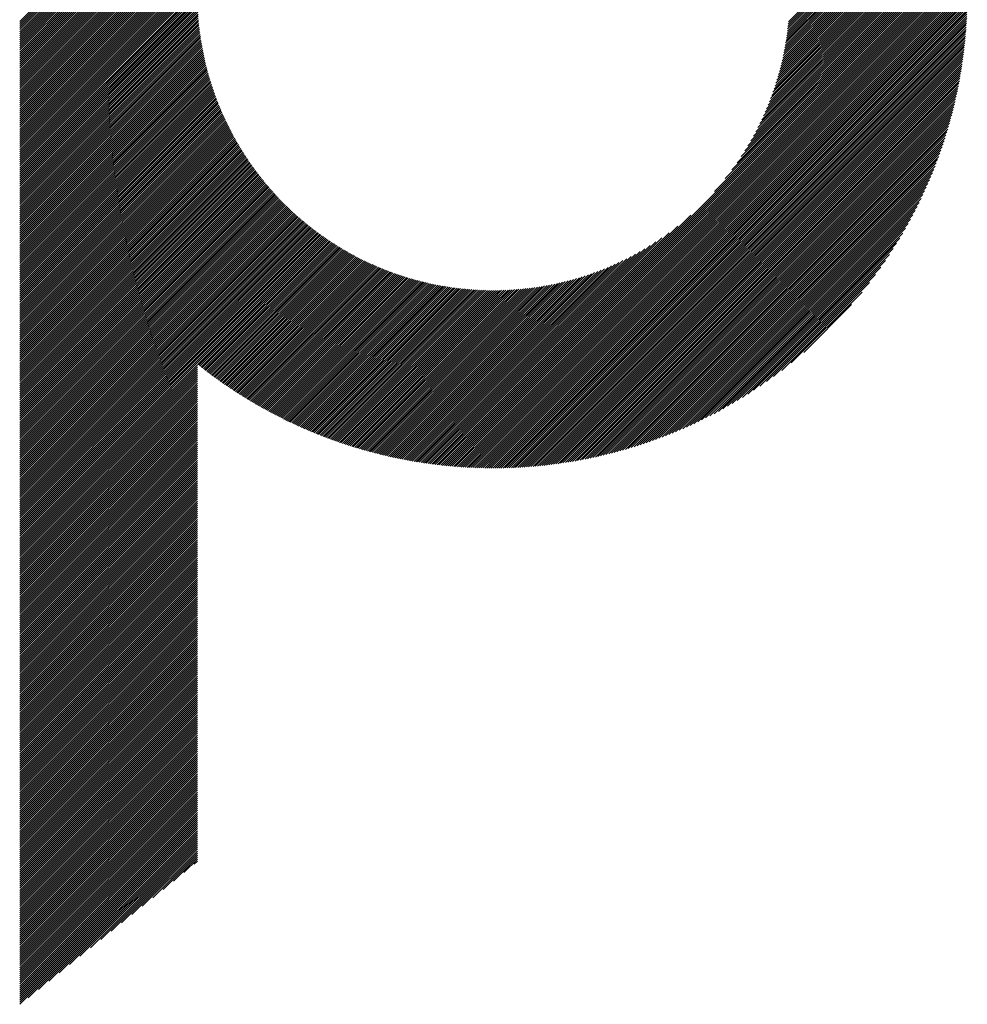
# Model space of a CAD drawing. Units: millimetres. Extents: x -1112 to 487, y -547 to 712.
# Drawn here: x -655 to -591, y -400 to -335 of the extents above; entities that cross this region are included whole.
import ezdxf

# ---------------------------------------------------------------- set-up
doc = ezdxf.new("R2010")
doc.units = ezdxf.units.MM
doc.layers.add('CAXA0', color=7, linetype='Continuous', lineweight=70)
doc.layers.add('CAXA5', color=4, linetype='Continuous', lineweight=25)

# ---------------------------------------------------------------- blocks, each defined once
blk = doc.blocks.new('CAXBLOCK6', base_point=(-453.905, -20.963))
at = {"layer": 'CAXA0', "color": 0, "linetype": 'Continuous', "lineweight": 25}
for p, q in [((-654.678, -344.762), (-642.945, -333.03)), ((-654.678, -344.627), (-643.081, -333.03)), ((-654.678, -344.491), (-643.217, -333.03)), ((-654.678, -344.355), (-643.353, -333.03)), ((-654.678, -344.219), (-643.488, -333.03)), ((-654.678, -344.083), (-643.624, -333.03)), ((-654.678, -343.948), (-643.76, -333.03)), ((-654.678, -343.812), (-643.896, -333.03)), ((-654.678, -343.676), (-644.032, -333.03)), ((-654.678, -343.54), (-644.167, -333.03)), ((-654.678, -343.405), (-644.303, -333.03)), ((-654.678, -343.269), (-644.439, -333.03)), ((-654.678, -343.133), (-644.575, -333.03)), ((-654.678, -342.997), (-644.71, -333.03)), ((-654.678, -342.861), (-644.846, -333.03)), ((-654.678, -342.726), (-644.982, -333.03)), ((-654.678, -342.59), (-645.118, -333.03)), ((-654.678, -342.454), (-645.254, -333.03)), ((-654.678, -342.318), (-645.389, -333.03)), ((-654.678, -342.182), (-645.525, -333.03)), ((-654.678, -342.047), (-645.661, -333.03)), ((-654.678, -341.911), (-645.797, -333.03)), ((-654.678, -341.775), (-645.933, -333.03)), ((-654.678, -341.639), (-646.068, -333.03)), ((-654.678, -341.503), (-646.204, -333.03)), ((-654.678, -341.368), (-646.34, -333.03)), ((-654.678, -341.232), (-646.476, -333.03)), ((-654.678, -341.096), (-646.612, -333.03)), ((-654.678, -340.96), (-646.747, -333.03)), ((-654.678, -340.824), (-646.883, -333.03)), ((-654.678, -340.689), (-647.019, -333.03)), ((-654.678, -340.553), (-647.155, -333.03)), ((-654.678, -340.417), (-647.29, -333.03)), ((-654.678, -340.281), (-647.426, -333.03)), ((-654.678, -340.146), (-647.562, -333.03)), ((-654.678, -340.01), (-647.698, -333.03)), ((-654.678, -339.874), (-647.834, -333.03)), ((-654.678, -339.738), (-647.969, -333.03)), ((-654.678, -339.602), (-648.105, -333.03)), ((-654.678, -339.467), (-648.241, -333.03)), ((-654.678, -339.331), (-648.377, -333.03)), ((-654.678, -339.195), (-648.513, -333.03)), ((-654.678, -339.059), (-648.648, -333.03)), ((-654.678, -338.923), (-648.784, -333.03)), ((-654.678, -338.788), (-648.92, -333.03)), ((-654.678, -338.652), (-649.056, -333.03)), ((-654.678, -338.516), (-649.192, -333.03)), ((-654.678, -338.38), (-649.327, -333.03)), ((-654.678, -338.244), (-649.463, -333.03)), ((-654.678, -338.109), (-649.599, -333.03)), ((-654.678, -337.973), (-649.735, -333.03)), ((-654.678, -337.837), (-649.871, -333.03)), ((-654.678, -337.701), (-650.006, -333.03)), ((-654.678, -337.565), (-650.142, -333.03)), ((-654.678, -337.43), (-650.278, -333.03)), ((-654.678, -337.294), (-650.414, -333.03)), ((-654.678, -337.158), (-650.549, -333.03)), ((-654.678, -337.022), (-650.685, -333.03)), ((-654.678, -336.887), (-650.821, -333.03)), ((-654.678, -336.751), (-650.957, -333.03)), ((-654.678, -336.615), (-651.093, -333.03)), ((-654.678, -336.479), (-651.228, -333.03)), ((-654.678, -336.343), (-651.364, -333.03)), ((-654.678, -336.208), (-651.5, -333.03)), ((-654.678, -336.072), (-651.636, -333.03)), ((-654.678, -335.936), (-651.772, -333.03)), ((-654.678, -335.8), (-651.907, -333.03)), ((-654.678, -335.664), (-652.043, -333.03)), ((-654.678, -335.529), (-652.179, -333.03)), ((-654.678, -335.393), (-652.315, -333.03)), ((-654.678, -335.257), (-652.451, -333.03)), ((-654.678, -335.121), (-652.586, -333.03)), ((-654.678, -334.985), (-652.722, -333.03)), ((-654.678, -334.85), (-652.858, -333.03)), ((-654.678, -344.898), (-642.819, -333.039)), ((-623.054, -361.073), (-595.011, -333.03)), ((-623.054, -361.208), (-594.875, -333.03)), ((-623.054, -361.344), (-594.739, -333.03)), ((-623.054, -361.48), (-594.604, -333.03)), ((-623.054, -361.616), (-594.468, -333.03)), ((-623.054, -361.752), (-594.332, -333.03)), ((-623.054, -361.887), (-594.196, -333.03)), ((-623.054, -362.023), (-594.06, -333.03)), ((-623.054, -362.159), (-593.925, -333.03)), ((-623.054, -362.295), (-593.789, -333.03)), ((-623.054, -362.43), (-593.653, -333.03)), ((-623.054, -362.566), (-593.517, -333.03)), ((-623.054, -362.702), (-593.382, -333.03)), ((-623.054, -362.838), (-593.246, -333.03)), ((-623.054, -362.974), (-593.11, -333.03)), ((-623.054, -363.109), (-592.974, -333.03)), ((-623.054, -363.245), (-592.838, -333.03)), ((-623.054, -363.381), (-592.703, -333.03)), ((-623.054, -363.517), (-592.567, -333.03)), ((-623.054, -363.653), (-592.431, -333.03)), ((-623.054, -363.788), (-592.295, -333.03)), ((-623.054, -363.924), (-592.159, -333.03)), ((-623.054, -364.06), (-592.024, -333.03)), ((-623.054, -364.196), (-591.888, -333.03)), ((-623.054, -364.332), (-591.752, -333.03)), ((-623.054, -364.467), (-591.616, -333.03)), ((-623.054, -364.603), (-591.48, -333.03)), ((-622.969, -364.654), (-591.43, -333.115)), ((-608.306, -346.189), (-595.147, -333.03)), ((-607.581, -345.328), (-595.283, -333.03)), ((-607.138, -344.75), (-595.418, -333.03)), ((-606.799, -344.275), (-595.554, -333.03)), ((-606.52, -343.86), (-595.69, -333.03)), ((-606.279, -343.483), (-595.826, -333.03)), ((-606.068, -343.136), (-595.962, -333.03)), ((-605.879, -342.811), (-596.097, -333.03)), ((-605.707, -342.504), (-596.233, -333.03)), ((-605.551, -342.212), (-596.369, -333.03)), ((-605.407, -341.932), (-596.505, -333.03)), ((-605.274, -341.663), (-596.64, -333.03)), ((-605.15, -341.404), (-596.776, -333.03)), ((-605.035, -341.153), (-596.912, -333.03)), ((-604.927, -340.909), (-597.048, -333.03)), ((-604.826, -340.672), (-597.184, -333.03)), ((-604.731, -340.441), (-597.319, -333.03)), ((-604.641, -340.216), (-597.455, -333.03)), ((-604.557, -339.996), (-597.591, -333.03)), ((-604.477, -339.78), (-597.727, -333.03)), ((-604.402, -339.569), (-597.863, -333.03)), ((-604.33, -339.362), (-597.998, -333.03)), ((-604.263, -339.158), (-598.134, -333.03)), ((-604.199, -338.959), (-598.27, -333.03)), ((-604.138, -338.762), (-598.406, -333.03)), ((-604.081, -338.569), (-598.542, -333.03)), ((-604.026, -338.379), (-598.677, -333.03)), ((-603.974, -338.191), (-598.813, -333.03)), ((-603.925, -338.006), (-598.949, -333.03)), ((-603.879, -337.824), (-599.085, -333.03)), ((-603.835, -337.644), (-599.221, -333.03)), ((-603.793, -337.467), (-599.356, -333.03)), ((-603.753, -337.291), (-599.492, -333.03)), ((-603.716, -337.118), (-599.628, -333.03)), ((-603.681, -336.947), (-599.764, -333.03)), ((-603.647, -336.778), (-599.899, -333.03)), ((-603.616, -336.61), (-600.035, -333.03)), ((-603.586, -336.445), (-600.171, -333.03)), ((-603.558, -336.281), (-600.307, -333.03)), ((-603.531, -336.119), (-600.443, -333.03)), ((-603.507, -335.958), (-600.578, -333.03)), ((-603.484, -335.799), (-600.714, -333.03)), ((-603.462, -335.642), (-600.85, -333.03)), ((-603.442, -335.486), (-600.986, -333.03)), ((-603.423, -335.331), (-601.122, -333.03)), ((-603.406, -335.178), (-601.257, -333.03)), ((-603.39, -335.026), (-601.393, -333.03)), ((-603.375, -334.876), (-601.529, -333.03)), ((-654.678, -345.034), (-642.818, -333.174)), ((-654.678, -345.17), (-642.817, -333.309)), ((-654.678, -345.306), (-642.814, -333.442)), ((-654.678, -345.441), (-642.811, -333.575)), ((-654.678, -345.577), (-642.807, -333.707)), ((-622.832, -364.653), (-591.43, -333.251)), ((-622.695, -364.652), (-591.432, -333.388)), ((-622.557, -364.65), (-591.433, -333.526)), ((-622.419, -364.648), (-591.436, -333.664)), ((-654.678, -345.713), (-642.802, -333.837)), ((-654.678, -345.849), (-642.796, -333.967)), ((-654.678, -345.985), (-642.79, -334.097)), ((-654.678, -346.12), (-642.782, -334.225)), ((-654.678, -346.256), (-642.774, -334.353)), ((-622.28, -364.645), (-591.439, -333.803)), ((-622.141, -364.641), (-591.443, -333.943)), ((-622.001, -364.636), (-591.447, -334.083)), ((-621.86, -364.631), (-591.452, -334.224)), ((-621.718, -364.626), (-591.458, -334.365)), ((-654.678, -346.392), (-642.765, -334.48)), ((-654.678, -346.528), (-642.756, -334.606)), ((-654.678, -346.663), (-642.745, -334.731)), ((-654.678, -346.799), (-642.734, -334.856)), ((-654.678, -346.935), (-642.722, -334.98)), ((-654.678, -347.071), (-642.71, -335.103)), ((-621.576, -364.619), (-591.464, -334.507)), ((-621.433, -364.612), (-591.471, -334.65)), ((-621.29, -364.605), (-591.479, -334.794)), ((-621.146, -364.596), (-591.487, -334.938)), ((-621.001, -364.587), (-591.496, -335.083)), ((-654.678, -347.207), (-642.696, -335.225)), ((-654.678, -347.342), (-642.682, -335.347)), ((-654.678, -347.478), (-642.668, -335.468)), ((-654.678, -347.614), (-642.652, -335.589)), ((-654.678, -347.75), (-642.636, -335.708)), ((-620.855, -364.577), (-591.506, -335.228)), ((-620.709, -364.567), (-591.517, -335.375)), ((-620.562, -364.556), (-591.528, -335.522)), ((-620.414, -364.544), (-591.54, -335.669)), ((-654.678, -347.886), (-642.62, -335.828)), ((-654.678, -348.021), (-642.602, -335.946)), ((-654.678, -348.157), (-642.584, -336.064)), ((-654.678, -348.293), (-642.566, -336.181)), ((-654.678, -348.429), (-642.547, -336.298)), ((-654.678, -348.565), (-642.527, -336.414)), ((-620.266, -364.531), (-591.553, -335.818)), ((-620.116, -364.517), (-591.566, -335.967)), ((-619.966, -364.503), (-591.581, -336.118)), ((-619.815, -364.488), (-591.596, -336.269)), ((-619.663, -364.472), (-591.612, -336.42)), ((-654.678, -348.7), (-642.506, -336.529)), ((-654.678, -348.836), (-642.485, -336.644)), ((-654.678, -348.972), (-642.464, -336.758)), ((-654.678, -349.108), (-642.442, -336.872)), ((-654.678, -349.244), (-642.419, -336.985)), ((-619.511, -364.455), (-591.629, -336.573)), ((-619.357, -364.437), (-591.646, -336.726)), ((-619.203, -364.419), (-591.665, -336.881)), ((-619.048, -364.399), (-591.684, -337.036)), ((-654.678, -349.379), (-642.396, -337.097)), ((-654.678, -349.515), (-642.372, -337.209)), ((-654.678, -349.651), (-642.347, -337.321)), ((-654.678, -349.787), (-642.322, -337.431)), ((-654.678, -349.922), (-642.297, -337.542)), ((-654.678, -350.058), (-642.271, -337.651)), ((-618.891, -364.379), (-591.705, -337.192)), ((-618.734, -364.358), (-591.726, -337.349)), ((-618.576, -364.335), (-591.748, -337.507)), ((-618.417, -364.312), (-591.771, -337.666)), ((-654.678, -350.194), (-642.244, -337.761)), ((-654.678, -350.33), (-642.217, -337.869)), ((-654.678, -350.466), (-642.189, -337.977)), ((-654.678, -350.601), (-642.161, -338.085)), ((-654.678, -350.737), (-642.133, -338.192)), ((-654.678, -350.873), (-642.103, -338.299)), ((-618.258, -364.288), (-591.795, -337.826)), ((-618.097, -364.263), (-591.821, -337.987)), ((-617.935, -364.237), (-591.847, -338.149)), ((-617.772, -364.21), (-591.874, -338.312)), ((-654.678, -351.009), (-642.074, -338.405)), ((-654.678, -351.145), (-642.044, -338.511)), ((-654.678, -351.28), (-642.013, -338.616)), ((-654.678, -351.416), (-641.982, -338.72)), ((-654.678, -351.552), (-641.95, -338.824)), ((-654.678, -351.688), (-641.918, -338.928)), ((-654.678, -351.824), (-641.885, -339.031)), ((-617.608, -364.182), (-591.902, -338.476)), ((-617.443, -364.152), (-591.931, -338.641)), ((-617.276, -364.122), (-591.962, -338.807)), ((-617.109, -364.09), (-591.993, -338.974)), ((-654.678, -351.959), (-641.852, -339.134)), ((-654.678, -352.095), (-641.819, -339.236)), ((-654.678, -352.231), (-641.785, -339.338)), ((-654.678, -352.367), (-641.751, -339.44)), ((-654.678, -352.502), (-641.716, -339.54)), ((-654.678, -352.638), (-641.68, -339.641)), ((-616.941, -364.058), (-592.026, -339.143)), ((-616.771, -364.024), (-592.06, -339.313)), ((-616.6, -363.988), (-592.095, -339.484)), ((-616.428, -363.952), (-592.132, -339.656)), ((-654.678, -352.774), (-641.644, -339.741)), ((-654.678, -352.91), (-641.608, -339.84)), ((-654.678, -353.046), (-641.572, -339.94)), ((-654.678, -353.181), (-641.534, -340.038)), ((-654.678, -353.317), (-641.497, -340.136)), ((-654.678, -353.453), (-641.459, -340.234)), ((-654.678, -353.589), (-641.42, -340.332)), ((-616.254, -363.914), (-592.169, -339.829)), ((-616.08, -363.875), (-592.208, -340.004)), ((-615.903, -363.835), (-592.249, -340.18)), ((-615.726, -363.793), (-592.29, -340.358)), ((-654.678, -353.725), (-641.382, -340.429)), ((-654.678, -353.86), (-641.342, -340.525)), ((-654.678, -353.996), (-641.303, -340.621)), ((-654.678, -354.132), (-641.263, -340.717)), ((-654.678, -354.268), (-641.222, -340.812)), ((-654.678, -354.404), (-641.181, -340.907)), ((-654.678, -354.539), (-641.14, -341.002)), ((-615.547, -363.75), (-592.333, -340.537)), ((-615.366, -363.705), (-592.378, -340.717)), ((-615.184, -363.659), (-592.424, -340.899)), ((-654.678, -354.675), (-641.098, -341.096)), ((-654.678, -354.811), (-641.056, -341.189)), ((-654.678, -354.947), (-641.013, -341.282)), ((-654.678, -355.083), (-640.97, -341.375)), ((-654.678, -355.218), (-640.927, -341.468)), ((-654.678, -355.354), (-640.883, -341.56)), ((-654.678, -355.49), (-640.839, -341.651)), ((-615.001, -363.612), (-592.472, -341.083)), ((-614.816, -363.562), (-592.521, -341.268)), ((-614.629, -363.511), (-592.572, -341.455)), ((-614.44, -363.458), (-592.625, -341.643)), ((-654.678, -355.626), (-640.795, -341.743)), ((-654.678, -355.761), (-640.75, -341.834)), ((-654.678, -355.897), (-640.704, -341.924)), ((-654.678, -356.033), (-640.659, -342.014)), ((-654.678, -356.169), (-640.613, -342.104)), ((-654.678, -356.305), (-640.566, -342.193)), ((-654.678, -356.44), (-640.519, -342.282)), ((-614.25, -363.404), (-592.68, -341.833)), ((-614.058, -363.348), (-592.736, -342.026)), ((-613.864, -363.289), (-592.794, -342.22)), ((-654.678, -356.576), (-640.472, -342.371)), ((-654.678, -356.712), (-640.425, -342.459)), ((-654.678, -356.848), (-640.377, -342.547)), ((-654.678, -356.984), (-640.328, -342.634)), ((-654.678, -357.119), (-640.28, -342.721)), ((-654.678, -357.255), (-640.231, -342.808)), ((-654.678, -357.391), (-640.181, -342.894)), ((-654.678, -357.527), (-640.131, -342.98)), ((-613.668, -363.229), (-592.854, -342.416)), ((-613.47, -363.167), (-592.917, -342.614)), ((-613.27, -363.102), (-592.981, -342.814)), ((-654.678, -357.663), (-640.081, -343.066)), ((-654.678, -357.798), (-640.031, -343.151)), ((-654.678, -357.934), (-639.98, -343.236)), ((-654.678, -358.07), (-639.928, -343.321)), ((-654.678, -358.206), (-639.877, -343.405)), ((-654.678, -358.342), (-639.825, -343.489)), ((-654.678, -358.477), (-639.772, -343.572)), ((-613.067, -363.036), (-593.048, -343.016)), ((-612.863, -362.967), (-593.117, -343.221)), ((-612.656, -362.896), (-593.188, -343.428)), ((-612.446, -362.822), (-593.262, -343.638)), ((-654.678, -358.613), (-639.72, -343.655)), ((-654.678, -358.749), (-639.667, -343.738)), ((-654.678, -358.885), (-639.613, -343.82)), ((-654.678, -359.02), (-639.56, -343.902)), ((-654.678, -359.156), (-639.505, -343.984)), ((-654.678, -359.292), (-639.451, -344.065)), ((-654.678, -359.428), (-639.396, -344.146)), ((-654.678, -359.564), (-639.341, -344.227)), ((-654.678, -359.699), (-639.286, -344.307)), ((-612.234, -362.745), (-593.338, -343.85)), ((-612.019, -362.666), (-593.417, -344.065)), ((-611.801, -362.584), (-593.499, -344.283)), ((-654.678, -359.835), (-639.23, -344.387)), ((-654.678, -359.971), (-639.174, -344.467)), ((-654.678, -360.107), (-639.117, -344.546)), ((-654.678, -360.243), (-639.06, -344.625)), ((-654.678, -360.378), (-639.003, -344.704)), ((-654.678, -360.514), (-638.945, -344.782)), ((-654.678, -360.65), (-638.887, -344.86)), ((-654.678, -360.786), (-638.829, -344.937)), ((-611.58, -362.499), (-593.584, -344.503)), ((-611.356, -362.411), (-593.673, -344.727)), ((-611.129, -362.32), (-593.764, -344.955)), ((-654.678, -360.922), (-638.771, -345.015)), ((-654.678, -361.057), (-638.712, -345.091)), ((-654.678, -361.193), (-638.653, -345.168)), ((-654.678, -361.329), (-638.593, -345.244)), ((-654.678, -361.465), (-638.533, -345.32)), ((-654.678, -361.6), (-638.473, -345.396)), ((-654.678, -361.736), (-638.412, -345.471)), ((-654.678, -361.872), (-638.351, -345.546)), ((-654.678, -362.008), (-638.29, -345.62)), ((-610.898, -362.224), (-593.859, -345.186)), ((-610.663, -362.126), (-593.958, -345.42)), ((-654.678, -362.144), (-638.228, -345.694)), ((-654.678, -362.279), (-638.166, -345.768)), ((-654.678, -362.415), (-638.104, -345.842)), ((-654.678, -362.551), (-638.041, -345.915)), ((-654.678, -362.687), (-637.979, -345.988)), ((-654.678, -362.823), (-637.915, -346.06)), ((-654.678, -362.958), (-637.852, -346.132)), ((-654.678, -363.094), (-637.788, -346.204)), ((-654.678, -363.23), (-637.723, -346.276)), ((-610.425, -362.023), (-594.061, -345.659)), ((-610.182, -361.916), (-594.168, -345.901)), ((-609.935, -361.805), (-594.279, -346.149)), ((-654.678, -363.366), (-637.659, -346.347)), ((-654.678, -363.502), (-637.594, -346.418)), ((-654.678, -363.637), (-637.529, -346.488)), ((-654.678, -363.773), (-637.463, -346.559)), ((-654.678, -363.909), (-637.397, -346.628)), ((-654.678, -364.045), (-637.331, -346.698)), ((-654.678, -364.181), (-637.264, -346.767)), ((-654.678, -364.316), (-637.197, -346.836)), ((-654.678, -364.452), (-637.13, -346.905)), ((-609.683, -361.688), (-594.395, -346.401)), ((-609.426, -361.567), (-594.517, -346.658)), ((-609.163, -361.44), (-594.644, -346.921)), ((-654.678, -364.588), (-637.063, -346.973)), ((-654.678, -364.724), (-636.995, -347.041)), ((-654.678, -364.859), (-636.926, -347.108)), ((-654.678, -364.995), (-636.858, -347.176)), ((-654.678, -365.131), (-636.789, -347.242)), ((-654.678, -365.267), (-636.72, -347.309)), ((-654.678, -365.403), (-636.65, -347.375)), ((-654.678, -365.538), (-636.58, -347.441)), ((-654.678, -365.674), (-636.51, -347.507)), ((-654.678, -365.81), (-636.44, -347.572)), ((-608.894, -361.307), (-594.777, -347.189)), ((-608.619, -361.167), (-594.916, -347.465)), ((-654.678, -365.946), (-636.369, -347.637)), ((-654.678, -366.082), (-636.298, -347.701)), ((-654.678, -366.217), (-636.226, -347.766)), ((-654.678, -366.353), (-636.154, -347.83)), ((-654.678, -366.489), (-636.082, -347.893)), ((-654.678, -366.625), (-636.009, -347.957)), ((-654.678, -366.761), (-635.937, -348.019)), ((-654.678, -366.896), (-635.863, -348.082)), ((-654.678, -367.032), (-635.79, -348.144)), ((-654.678, -367.168), (-635.716, -348.206)), ((-623.054, -360.937), (-609.894, -347.777)), ((-608.336, -361.021), (-595.063, -347.747)), ((-608.046, -360.866), (-595.218, -348.038)), ((-654.678, -367.304), (-635.642, -348.268)), ((-654.678, -367.439), (-635.567, -348.329)), ((-654.678, -367.575), (-635.492, -348.39)), ((-654.678, -367.711), (-635.417, -348.451)), ((-654.678, -367.847), (-635.342, -348.511)), ((-654.678, -367.983), (-635.266, -348.571)), ((-654.678, -368.118), (-635.19, -348.63)), ((-654.678, -368.254), (-635.113, -348.69)), ((-654.678, -368.39), (-635.036, -348.749)), ((-654.678, -368.526), (-634.959, -348.807)), ((-654.678, -368.662), (-634.881, -348.865)), ((-623.054, -360.801), (-610.756, -348.503)), ((-607.747, -360.703), (-595.381, -348.337)), ((-607.438, -360.529), (-595.554, -348.646)), ((-654.678, -368.797), (-634.803, -348.923)), ((-654.678, -368.933), (-634.725, -348.981)), ((-654.678, -369.069), (-634.647, -349.038)), ((-654.678, -369.205), (-634.568, -349.095)), ((-654.678, -369.341), (-634.488, -349.151)), ((-654.678, -369.476), (-634.409, -349.208)), ((-642.798, -357.733), (-634.329, -349.263)), ((-642.723, -357.793), (-634.249, -349.319)), ((-642.647, -357.853), (-634.168, -349.374)), ((-642.571, -357.913), (-634.087, -349.429)), ((-642.495, -357.972), (-634.006, -349.483)), ((-642.418, -358.032), (-633.924, -349.537)), ((-623.054, -360.665), (-611.334, -348.945)), ((-623.054, -360.529), (-611.808, -349.284)), ((-623.054, -360.394), (-612.224, -349.564)), ((-607.118, -360.345), (-595.738, -348.966)), ((-606.785, -360.149), (-595.935, -349.298)), ((-642.342, -358.091), (-633.842, -349.591)), ((-642.265, -358.15), (-633.759, -349.644)), ((-642.188, -358.209), (-633.677, -349.697)), ((-642.111, -358.267), (-633.594, -349.75)), ((-642.033, -358.325), (-633.51, -349.802)), ((-641.955, -358.384), (-633.426, -349.854)), ((-641.877, -358.441), (-633.342, -349.906)), ((-641.799, -358.499), (-633.258, -349.957)), ((-641.721, -358.557), (-633.173, -350.008)), ((-641.642, -358.614), (-633.087, -350.059)), ((-641.564, -358.671), (-633.002, -350.109)), ((-641.485, -358.728), (-632.916, -350.159)), ((-641.406, -358.784), (-632.829, -350.208)), ((-623.054, -360.258), (-612.6, -349.804)), ((-623.054, -360.122), (-612.947, -350.016)), ((-623.054, -359.986), (-613.272, -350.205)), ((-606.438, -359.937), (-596.146, -349.645)), ((-606.074, -359.709), (-596.374, -350.009)), ((-641.326, -358.841), (-632.743, -350.257)), ((-641.247, -358.897), (-632.656, -350.306)), ((-641.167, -358.953), (-632.568, -350.354)), ((-641.087, -359.009), (-632.48, -350.402)), ((-641.006, -359.064), (-632.392, -350.45)), ((-640.926, -359.119), (-632.303, -350.497)), ((-640.845, -359.174), (-632.215, -350.544)), ((-640.764, -359.229), (-632.125, -350.59)), ((-640.683, -359.284), (-632.035, -350.636)), ((-640.602, -359.338), (-631.945, -350.682)), ((-640.52, -359.393), (-631.855, -350.727)), ((-640.439, -359.447), (-631.764, -350.772)), ((-640.356, -359.5), (-631.673, -350.817)), ((-640.274, -359.554), (-631.581, -350.861)), ((-623.054, -359.85), (-613.58, -350.376)), ((-623.054, -359.715), (-613.872, -350.533)), ((-623.054, -359.579), (-614.151, -350.677)), ((-623.054, -359.443), (-614.42, -350.81)), ((-605.69, -359.461), (-596.623, -350.394)), ((-605.281, -359.187), (-596.896, -350.803)), ((-640.192, -359.607), (-631.489, -350.905)), ((-640.109, -359.661), (-631.397, -350.948)), ((-640.026, -359.713), (-631.304, -350.991)), ((-639.943, -359.766), (-631.21, -351.033)), ((-639.86, -359.819), (-631.117, -351.075)), ((-639.776, -359.871), (-631.023, -351.117)), ((-639.693, -359.923), (-630.928, -351.159)), ((-639.609, -359.975), (-630.833, -351.199)), ((-639.524, -360.026), (-630.738, -351.24)), ((-639.44, -360.078), (-630.642, -351.28)), ((-639.355, -360.129), (-630.546, -351.32)), ((-639.27, -360.18), (-630.45, -351.359)), ((-639.185, -360.23), (-630.353, -351.398)), ((-639.1, -360.281), (-630.255, -351.436)), ((-639.014, -360.331), (-630.158, -351.474)), ((-638.928, -360.381), (-630.059, -351.512)), ((-623.054, -359.307), (-614.68, -350.933)), ((-623.054, -359.171), (-614.931, -351.049)), ((-623.054, -359.036), (-615.175, -351.157)), ((-623.054, -358.9), (-615.411, -351.258)), ((-623.054, -358.764), (-615.642, -351.353)), ((-623.054, -358.628), (-615.868, -351.442)), ((-623.054, -358.493), (-616.088, -351.527)), ((-604.84, -358.882), (-597.201, -351.244)), ((-638.842, -360.431), (-629.961, -351.549)), ((-638.756, -360.48), (-629.861, -351.586)), ((-638.67, -360.529), (-629.762, -351.622)), ((-638.583, -360.578), (-629.662, -351.658)), ((-638.496, -360.627), (-629.561, -351.693)), ((-638.409, -360.676), (-629.461, -351.728)), ((-638.321, -360.724), (-629.359, -351.762)), ((-638.234, -360.772), (-629.257, -351.796)), ((-638.146, -360.82), (-629.155, -351.83)), ((-638.058, -360.868), (-629.052, -351.863)), ((-637.969, -360.915), (-628.949, -351.895)), ((-637.881, -360.963), (-628.845, -351.927)), ((-637.792, -361.01), (-628.741, -351.959)), ((-637.703, -361.056), (-628.637, -351.99)), ((-637.614, -361.103), (-628.531, -352.021)), ((-637.524, -361.149), (-628.426, -352.051)), ((-637.434, -361.195), (-628.32, -352.081)), ((-637.344, -361.241), (-628.213, -352.11)), ((-637.254, -361.286), (-628.106, -352.138)), ((-637.163, -361.332), (-627.998, -352.166)), ((-623.054, -358.357), (-616.303, -351.607)), ((-623.054, -358.221), (-616.515, -351.682)), ((-623.054, -358.085), (-616.722, -351.753)), ((-623.054, -357.949), (-616.925, -351.821)), ((-623.054, -357.814), (-617.125, -351.885)), ((-623.054, -357.678), (-617.321, -351.945)), ((-623.054, -357.542), (-617.515, -352.003)), ((-623.054, -357.406), (-617.705, -352.057)), ((-623.054, -357.27), (-617.892, -352.109)), ((-623.054, -357.135), (-618.077, -352.158)), ((-604.357, -358.535), (-597.548, -351.726)), ((-637.073, -361.377), (-627.89, -352.194)), ((-636.982, -361.422), (-627.781, -352.221)), ((-636.891, -361.466), (-627.672, -352.248)), ((-636.799, -361.51), (-627.562, -352.274)), ((-636.707, -361.555), (-627.452, -352.299)), ((-636.615, -361.598), (-627.341, -352.324)), ((-636.523, -361.642), (-627.23, -352.349)), ((-636.431, -361.685), (-627.118, -352.373)), ((-636.338, -361.728), (-627.005, -352.396)), ((-636.245, -361.771), (-626.892, -352.419)), ((-636.152, -361.814), (-626.779, -352.441)), ((-636.058, -361.856), (-626.665, -352.462)), ((-635.965, -361.898), (-626.55, -352.483)), ((-635.871, -361.94), (-626.434, -352.504)), ((-635.777, -361.982), (-626.318, -352.523)), ((-635.682, -362.023), (-626.202, -352.543)), ((-635.587, -362.064), (-626.084, -352.561)), ((-635.492, -362.105), (-625.967, -352.579)), ((-635.397, -362.145), (-625.848, -352.596)), ((-635.302, -362.186), (-625.729, -352.613)), ((-635.206, -362.226), (-625.609, -352.629)), ((-635.11, -362.266), (-625.489, -352.644)), ((-635.014, -362.305), (-625.368, -352.659)), ((-634.917, -362.344), (-625.246, -352.673)), ((-634.82, -362.383), (-625.123, -352.686)), ((-634.723, -362.422), (-625, -352.699)), ((-634.626, -362.461), (-624.876, -352.711)), ((-634.528, -362.499), (-624.751, -352.722)), ((-634.43, -362.537), (-624.626, -352.732)), ((-634.332, -362.574), (-624.5, -352.742)), ((-634.234, -362.612), (-624.373, -352.751)), ((-634.135, -362.649), (-624.245, -352.759)), ((-634.036, -362.686), (-624.117, -352.766)), ((-633.937, -362.722), (-623.988, -352.773)), ((-633.838, -362.758), (-623.858, -352.779)), ((-633.738, -362.794), (-623.727, -352.783)), ((-633.638, -362.83), (-623.595, -352.788)), ((-633.537, -362.866), (-623.462, -352.791)), ((-633.437, -362.901), (-623.329, -352.793)), ((-633.336, -362.936), (-623.195, -352.794)), ((-633.235, -362.97), (-623.059, -352.795)), ((-623.054, -356.999), (-618.26, -352.205)), ((-623.054, -356.863), (-618.439, -352.249)), ((-623.054, -356.727), (-618.617, -352.291)), ((-623.054, -356.591), (-618.792, -352.33)), ((-623.054, -356.456), (-618.966, -352.368)), ((-623.054, -356.32), (-619.137, -352.403)), ((-623.054, -356.184), (-619.306, -352.436)), ((-623.054, -356.048), (-619.473, -352.468)), ((-623.054, -355.913), (-619.639, -352.498)), ((-623.054, -355.777), (-619.803, -352.526)), ((-623.054, -355.641), (-619.965, -352.552)), ((-623.054, -355.505), (-620.125, -352.577)), ((-623.054, -355.369), (-620.284, -352.6)), ((-623.054, -355.234), (-620.442, -352.622)), ((-623.054, -355.098), (-620.598, -352.642)), ((-623.054, -354.962), (-620.752, -352.661)), ((-623.054, -354.826), (-620.905, -352.678)), ((-623.054, -354.69), (-621.057, -352.694)), ((-623.054, -354.555), (-621.208, -352.709)), ((-623.054, -354.419), (-621.357, -352.722)), ((-623.054, -354.283), (-621.505, -352.734)), ((-623.054, -354.147), (-621.652, -352.745)), ((-623.054, -354.011), (-621.797, -352.755)), ((-623.054, -353.876), (-621.942, -352.764)), ((-623.054, -353.74), (-622.085, -352.771)), ((-623.054, -353.604), (-622.227, -352.778)), ((-623.054, -353.468), (-622.368, -352.783)), ((-623.054, -353.332), (-622.509, -352.787)), ((-623.054, -353.197), (-622.648, -352.791)), ((-623.054, -353.061), (-622.786, -352.793)), ((-623.054, -352.925), (-622.923, -352.795)), ((-603.815, -358.129), (-597.955, -352.269)), ((-633.133, -363.005), (-623.054, -352.925)), ((-633.031, -363.039), (-623.054, -353.061)), ((-632.929, -363.072), (-623.054, -353.197)), ((-632.827, -363.106), (-623.054, -353.332)), ((-632.724, -363.139), (-623.054, -353.468)), ((-603.177, -357.627), (-598.457, -352.906)), ((-632.621, -363.172), (-623.054, -353.604)), ((-632.518, -363.204), (-623.054, -353.74)), ((-632.415, -363.237), (-623.054, -353.876)), ((-632.311, -363.269), (-623.054, -354.011)), ((-632.207, -363.3), (-623.054, -354.147)), ((-602.345, -356.93), (-599.153, -353.739)), ((-632.102, -363.332), (-623.054, -354.283)), ((-631.998, -363.363), (-623.054, -354.419)), ((-631.893, -363.394), (-623.054, -354.555)), ((-631.787, -363.424), (-623.054, -354.69)), ((-631.682, -363.454), (-623.054, -354.826)), ((-631.576, -363.484), (-623.054, -354.962)), ((-631.469, -363.514), (-623.054, -355.098)), ((-631.363, -363.543), (-623.054, -355.234)), ((-631.256, -363.572), (-623.054, -355.369)), ((-631.149, -363.6), (-623.054, -355.505)), ((-631.041, -363.629), (-623.054, -355.641)), ((-630.933, -363.657), (-623.054, -355.777)), ((-630.825, -363.684), (-623.054, -355.913)), ((-630.717, -363.711), (-623.054, -356.048)), ((-630.608, -363.738), (-623.054, -356.184)), ((-630.499, -363.765), (-623.054, -356.32)), ((-630.389, -363.791), (-623.054, -356.456)), ((-630.28, -363.817), (-623.054, -356.591)), ((-630.169, -363.843), (-623.054, -356.727)), ((-630.059, -363.868), (-623.054, -356.863)), ((-629.948, -363.893), (-623.054, -356.999)), ((-629.837, -363.918), (-623.054, -357.135)), ((-629.725, -363.942), (-623.054, -357.27)), ((-629.614, -363.966), (-623.054, -357.406)), ((-654.678, -369.612), (-642.819, -357.753)), ((-654.678, -369.748), (-642.819, -357.889)), ((-654.678, -369.884), (-642.819, -358.025)), ((-629.501, -363.99), (-623.054, -357.542)), ((-629.389, -364.013), (-623.054, -357.678)), ((-629.276, -364.036), (-623.054, -357.814)), ((-629.163, -364.058), (-623.054, -357.949)), ((-629.049, -364.08), (-623.054, -358.085)), ((-654.678, -370.02), (-642.819, -358.161)), ((-654.678, -370.155), (-642.819, -358.296)), ((-654.678, -370.291), (-642.819, -358.432)), ((-654.678, -370.427), (-642.819, -358.568)), ((-654.678, -370.563), (-642.819, -358.704)), ((-628.935, -364.102), (-623.054, -358.221)), ((-628.821, -364.124), (-623.054, -358.357)), ((-628.706, -364.145), (-623.054, -358.493)), ((-628.591, -364.165), (-623.054, -358.628)), ((-628.475, -364.186), (-623.054, -358.764)), ((-654.678, -370.698), (-642.819, -358.839)), ((-654.678, -370.834), (-642.819, -358.975)), ((-654.678, -370.97), (-642.819, -359.111)), ((-654.678, -371.106), (-642.819, -359.247)), ((-654.678, -371.242), (-642.819, -359.383)), ((-628.359, -364.206), (-623.054, -358.9)), ((-628.243, -364.225), (-623.054, -359.036)), ((-628.127, -364.244), (-623.054, -359.171)), ((-628.01, -364.263), (-623.054, -359.307)), ((-654.678, -371.377), (-642.819, -359.518)), ((-654.678, -371.513), (-642.819, -359.654)), ((-654.678, -371.649), (-642.819, -359.79)), ((-654.678, -371.785), (-642.819, -359.926)), ((-654.678, -371.921), (-642.819, -360.062)), ((-627.892, -364.282), (-623.054, -359.443)), ((-627.774, -364.3), (-623.054, -359.579)), ((-627.656, -364.317), (-623.054, -359.715)), ((-627.538, -364.334), (-623.054, -359.85)), ((-627.419, -364.351), (-623.054, -359.986)), ((-654.678, -372.056), (-642.819, -360.197)), ((-654.678, -372.192), (-642.819, -360.333)), ((-654.678, -372.328), (-642.819, -360.469)), ((-654.678, -372.464), (-642.819, -360.605)), ((-627.299, -364.368), (-623.054, -360.122)), ((-627.179, -364.384), (-623.054, -360.258)), ((-627.059, -364.399), (-623.054, -360.394)), ((-626.939, -364.414), (-623.054, -360.529)), ((-626.818, -364.429), (-623.054, -360.665)), ((-654.678, -372.6), (-642.819, -360.741)), ((-654.678, -372.735), (-642.819, -360.876)), ((-654.678, -372.871), (-642.819, -361.012)), ((-654.678, -373.007), (-642.819, -361.148)), ((-654.678, -373.143), (-642.819, -361.284)), ((-626.696, -364.443), (-623.054, -360.801)), ((-626.574, -364.457), (-623.054, -360.937)), ((-626.452, -364.471), (-623.054, -361.073)), ((-626.329, -364.484), (-623.054, -361.208)), ((-626.206, -364.496), (-623.054, -361.344)), ((-654.678, -373.279), (-642.819, -361.419)), ((-654.678, -373.414), (-642.819, -361.555)), ((-654.678, -373.55), (-642.819, -361.691)), ((-654.678, -373.686), (-642.819, -361.827)), ((-654.678, -373.822), (-642.819, -361.963)), ((-626.082, -364.509), (-623.054, -361.48)), ((-625.958, -364.52), (-623.054, -361.616)), ((-625.834, -364.532), (-623.054, -361.752)), ((-625.709, -364.542), (-623.054, -361.887)), ((-625.583, -364.553), (-623.054, -362.023)), ((-654.678, -373.957), (-642.819, -362.098)), ((-654.678, -374.093), (-642.819, -362.234)), ((-654.678, -374.229), (-642.819, -362.37)), ((-654.678, -374.365), (-642.819, -362.506)), ((-654.678, -374.501), (-642.819, -362.642)), ((-625.457, -364.562), (-623.054, -362.159)), ((-625.331, -364.572), (-623.054, -362.295)), ((-625.204, -364.581), (-623.054, -362.43)), ((-625.077, -364.589), (-623.054, -362.566)), ((-624.949, -364.597), (-623.054, -362.702)), ((-654.678, -374.636), (-642.819, -362.777)), ((-654.678, -374.772), (-642.819, -362.913)), ((-654.678, -374.908), (-642.819, -363.049)), ((-654.678, -375.044), (-642.819, -363.185)), ((-654.678, -375.18), (-642.819, -363.321)), ((-624.82, -364.605), (-623.054, -362.838)), ((-624.692, -364.612), (-623.054, -362.974)), ((-624.562, -364.618), (-623.054, -363.109)), ((-624.432, -364.624), (-623.054, -363.245)), ((-654.678, -375.315), (-642.819, -363.456)), ((-654.678, -375.451), (-642.819, -363.592)), ((-654.678, -375.587), (-642.819, -363.728)), ((-654.678, -375.723), (-642.819, -363.864)), ((-654.678, -375.859), (-642.819, -364)), ((-624.302, -364.629), (-623.054, -363.381)), ((-624.171, -364.634), (-623.054, -363.517)), ((-624.04, -364.639), (-623.054, -363.653)), ((-623.908, -364.642), (-623.054, -363.788)), ((-623.775, -364.646), (-623.054, -363.924)), ((-654.678, -375.994), (-642.819, -364.135)), ((-654.678, -376.13), (-642.819, -364.271)), ((-654.678, -376.266), (-642.819, -364.407)), ((-654.678, -376.402), (-642.819, -364.543)), ((-623.642, -364.648), (-623.054, -364.06)), ((-623.509, -364.651), (-623.054, -364.196)), ((-623.374, -364.652), (-623.054, -364.332)), ((-623.24, -364.653), (-623.054, -364.467)), ((-623.104, -364.654), (-623.054, -364.603)), ((-654.678, -376.537), (-642.819, -364.678)), ((-654.678, -376.673), (-642.819, -364.814)), ((-654.678, -376.809), (-642.819, -364.95)), ((-654.678, -376.945), (-642.819, -365.086)), ((-654.678, -377.081), (-642.819, -365.222)), ((-654.678, -377.216), (-642.819, -365.357)), ((-654.678, -377.352), (-642.819, -365.493)), ((-654.678, -377.488), (-642.819, -365.629)), ((-654.678, -377.624), (-642.819, -365.765)), ((-654.678, -377.76), (-642.819, -365.901)), ((-654.678, -377.895), (-642.819, -366.036)), ((-654.678, -378.031), (-642.819, -366.172)), ((-654.678, -378.167), (-642.819, -366.308)), ((-654.678, -378.303), (-642.819, -366.444)), ((-654.678, -378.439), (-642.819, -366.58)), ((-654.678, -378.574), (-642.819, -366.715)), ((-654.678, -378.71), (-642.819, -366.851)), ((-654.678, -378.846), (-642.819, -366.987)), ((-654.678, -378.982), (-642.819, -367.123)), ((-654.678, -379.118), (-642.819, -367.258)), ((-654.678, -379.253), (-642.819, -367.394)), ((-654.678, -379.389), (-642.819, -367.53)), ((-654.678, -379.525), (-642.819, -367.666)), ((-654.678, -379.661), (-642.819, -367.802)), ((-654.678, -379.796), (-642.819, -367.937)), ((-654.678, -379.932), (-642.819, -368.073)), ((-654.678, -380.068), (-642.819, -368.209)), ((-654.678, -380.204), (-642.819, -368.345)), ((-654.678, -380.34), (-642.819, -368.481)), ((-654.678, -380.475), (-642.819, -368.616)), ((-654.678, -380.611), (-642.819, -368.752)), ((-654.678, -380.747), (-642.819, -368.888)), ((-654.678, -380.883), (-642.819, -369.024)), ((-654.678, -381.019), (-642.819, -369.16)), ((-654.678, -381.154), (-642.819, -369.295)), ((-654.678, -381.29), (-642.819, -369.431)), ((-654.678, -381.426), (-642.819, -369.567)), ((-654.678, -381.562), (-642.819, -369.703)), ((-654.678, -381.698), (-642.819, -369.839)), ((-654.678, -381.833), (-642.819, -369.974)), ((-654.678, -381.969), (-642.819, -370.11)), ((-654.678, -382.105), (-642.819, -370.246)), ((-654.678, -382.241), (-642.819, -370.382)), ((-654.678, -382.376), (-642.819, -370.517)), ((-654.678, -382.512), (-642.819, -370.653)), ((-654.678, -382.648), (-642.819, -370.789)), ((-654.678, -382.784), (-642.819, -370.925)), ((-654.678, -382.92), (-642.819, -371.061)), ((-654.678, -383.055), (-642.819, -371.196)), ((-654.678, -383.191), (-642.819, -371.332)), ((-654.678, -383.327), (-642.819, -371.468)), ((-654.678, -383.463), (-642.819, -371.604)), ((-654.678, -383.599), (-642.819, -371.74)), ((-654.678, -383.734), (-642.819, -371.875)), ((-654.678, -383.87), (-642.819, -372.011)), ((-654.678, -384.006), (-642.819, -372.147)), ((-654.678, -384.142), (-642.819, -372.283)), ((-654.678, -384.278), (-642.819, -372.419)), ((-654.678, -384.413), (-642.819, -372.554)), ((-654.678, -384.549), (-642.819, -372.69)), ((-654.678, -384.685), (-642.819, -372.826)), ((-654.678, -384.821), (-642.819, -372.962)), ((-654.678, -384.957), (-642.819, -373.098)), ((-654.678, -385.092), (-642.819, -373.233)), ((-654.678, -385.228), (-642.819, -373.369)), ((-654.678, -385.364), (-642.819, -373.505)), ((-654.678, -385.5), (-642.819, -373.641)), ((-654.678, -385.635), (-642.819, -373.776)), ((-654.678, -385.771), (-642.819, -373.912)), ((-654.678, -385.907), (-642.819, -374.048)), ((-654.678, -386.043), (-642.819, -374.184)), ((-654.678, -386.179), (-642.819, -374.32)), ((-654.678, -386.314), (-642.819, -374.455)), ((-654.678, -386.45), (-642.819, -374.591)), ((-654.678, -386.586), (-642.819, -374.727)), ((-654.678, -386.722), (-642.819, -374.863)), ((-654.678, -386.858), (-642.819, -374.999)), ((-654.678, -386.993), (-642.819, -375.134)), ((-654.678, -387.129), (-642.819, -375.27)), ((-654.678, -387.265), (-642.819, -375.406)), ((-654.678, -387.401), (-642.819, -375.542)), ((-654.678, -387.537), (-642.819, -375.678)), ((-654.678, -387.672), (-642.819, -375.813)), ((-654.678, -387.808), (-642.819, -375.949)), ((-654.678, -387.944), (-642.819, -376.085)), ((-654.678, -388.08), (-642.819, -376.221)), ((-654.678, -388.215), (-642.819, -376.356)), ((-654.678, -388.351), (-642.819, -376.492)), ((-654.678, -388.487), (-642.819, -376.628)), ((-654.678, -388.623), (-642.819, -376.764)), ((-654.678, -388.759), (-642.819, -376.9)), ((-654.678, -388.894), (-642.819, -377.035)), ((-654.678, -389.03), (-642.819, -377.171)), ((-654.678, -389.166), (-642.819, -377.307)), ((-654.678, -389.302), (-642.819, -377.443)), ((-654.678, -389.438), (-642.819, -377.579)), ((-654.678, -389.573), (-642.819, -377.714)), ((-654.678, -389.709), (-642.819, -377.85)), ((-654.678, -389.845), (-642.819, -377.986)), ((-654.678, -389.981), (-642.819, -378.122)), ((-654.678, -390.117), (-642.819, -378.258)), ((-654.678, -390.252), (-642.819, -378.393)), ((-654.678, -390.388), (-642.819, -378.529)), ((-654.678, -390.524), (-642.819, -378.665)), ((-654.678, -390.66), (-642.819, -378.801)), ((-654.678, -390.796), (-642.819, -378.937)), ((-654.678, -390.931), (-642.819, -379.072)), ((-654.678, -391.067), (-642.819, -379.208)), ((-654.678, -391.203), (-642.819, -379.344)), ((-654.678, -391.339), (-642.819, -379.48)), ((-654.678, -391.474), (-642.819, -379.615)), ((-654.678, -391.61), (-642.819, -379.751)), ((-654.678, -391.746), (-642.819, -379.887)), ((-654.678, -391.882), (-642.819, -380.023)), ((-654.678, -392.018), (-642.819, -380.159)), ((-654.678, -392.153), (-642.819, -380.294)), ((-654.678, -392.289), (-642.819, -380.43)), ((-654.678, -392.425), (-642.819, -380.566)), ((-654.678, -392.561), (-642.819, -380.702)), ((-654.678, -392.697), (-642.819, -380.838)), ((-654.678, -392.832), (-642.819, -380.973)), ((-654.678, -392.968), (-642.819, -381.109)), ((-654.678, -393.104), (-642.819, -381.245)), ((-654.678, -393.24), (-642.819, -381.381)), ((-654.678, -393.376), (-642.819, -381.517)), ((-654.678, -393.511), (-642.819, -381.652)), ((-654.678, -393.647), (-642.819, -381.788)), ((-654.678, -393.783), (-642.819, -381.924)), ((-654.678, -393.919), (-642.819, -382.06)), ((-654.678, -394.055), (-642.819, -382.195)), ((-654.678, -394.19), (-642.819, -382.331)), ((-654.678, -394.326), (-642.819, -382.467)), ((-654.678, -394.462), (-642.819, -382.603)), ((-654.678, -394.598), (-642.819, -382.739)), ((-654.678, -394.733), (-642.819, -382.874)), ((-654.678, -394.869), (-642.819, -383.01)), ((-654.678, -395.005), (-642.819, -383.146)), ((-654.678, -395.141), (-642.819, -383.282)), ((-654.678, -395.277), (-642.819, -383.418)), ((-654.678, -395.412), (-642.819, -383.553)), ((-654.678, -395.548), (-642.819, -383.689)), ((-654.678, -395.684), (-642.819, -383.825)), ((-654.678, -395.82), (-642.819, -383.961)), ((-654.678, -395.956), (-642.819, -384.097)), ((-654.678, -396.091), (-642.819, -384.232)), ((-654.678, -396.227), (-642.819, -384.368)), ((-654.678, -396.363), (-642.819, -384.504)), ((-654.678, -396.499), (-642.819, -384.64)), ((-654.678, -396.635), (-642.819, -384.776)), ((-654.678, -396.77), (-642.819, -384.911)), ((-654.678, -396.906), (-642.819, -385.047)), ((-654.678, -397.042), (-642.819, -385.183)), ((-654.678, -397.178), (-642.819, -385.319)), ((-654.678, -397.313), (-642.819, -385.454)), ((-654.678, -397.449), (-642.819, -385.59)), ((-654.678, -397.585), (-642.819, -385.726)), ((-654.678, -397.721), (-642.819, -385.862)), ((-654.678, -397.857), (-642.819, -385.998)), ((-654.678, -397.992), (-642.819, -386.133)), ((-654.678, -398.128), (-642.819, -386.269)), ((-654.678, -398.264), (-642.819, -386.405)), ((-654.678, -398.4), (-642.819, -386.541)), ((-654.678, -398.536), (-642.819, -386.677)), ((-654.678, -398.671), (-642.819, -386.812)), ((-654.678, -398.807), (-642.819, -386.948)), ((-654.678, -398.943), (-642.819, -387.084)), ((-654.678, -399.079), (-642.819, -387.22)), ((-654.678, -399.215), (-642.819, -387.356)), ((-654.678, -399.35), (-642.819, -387.491)), ((-654.678, -399.486), (-642.819, -387.627)), ((-654.678, -399.622), (-642.819, -387.763)), ((-654.678, -399.758), (-642.819, -387.899)), ((-654.678, -399.894), (-642.819, -388.034)), ((-654.678, -400.029), (-642.819, -388.17)), ((-654.678, -400.165), (-642.819, -388.306)), ((-654.678, -400.301), (-642.819, -388.442)), ((-654.678, -400.437), (-642.819, -388.578)), ((-654.12, -400.015), (-642.819, -388.713)), ((-653.426, -399.457), (-642.819, -388.849)), ((-652.733, -398.899), (-642.819, -388.985)), ((-652.04, -398.342), (-642.819, -389.121)), ((-651.346, -397.784), (-642.819, -389.257)), ((-650.653, -397.227), (-642.819, -389.392)), ((-649.96, -396.669), (-642.819, -389.528)), ((-649.266, -396.112), (-642.819, -389.664)), ((-648.573, -395.554), (-642.819, -389.8)), ((-647.88, -394.997), (-642.819, -389.936)), ((-647.186, -394.439), (-642.819, -390.071)), ((-646.493, -393.882), (-642.819, -390.207)), ((-645.8, -393.324), (-642.819, -390.343)), ((-645.106, -392.766), (-642.819, -390.479)), ((-644.413, -392.209), (-642.819, -390.615)), ((-643.72, -391.651), (-642.819, -390.75)), ((-643.026, -391.094), (-642.819, -390.886))]:
    blk.add_line(p, q, dxfattribs=at)

msp = doc.modelspace()

# ---------------------------------------------------------------- block references
at = {"layer": 'CAXA5', "color": 96, "linetype": 'Continuous', "lineweight": 25}
msp.add_blockref('CAXBLOCK6', (-453.905, -20.963), dxfattribs=at)

doc.saveas('drawing.dxf')
